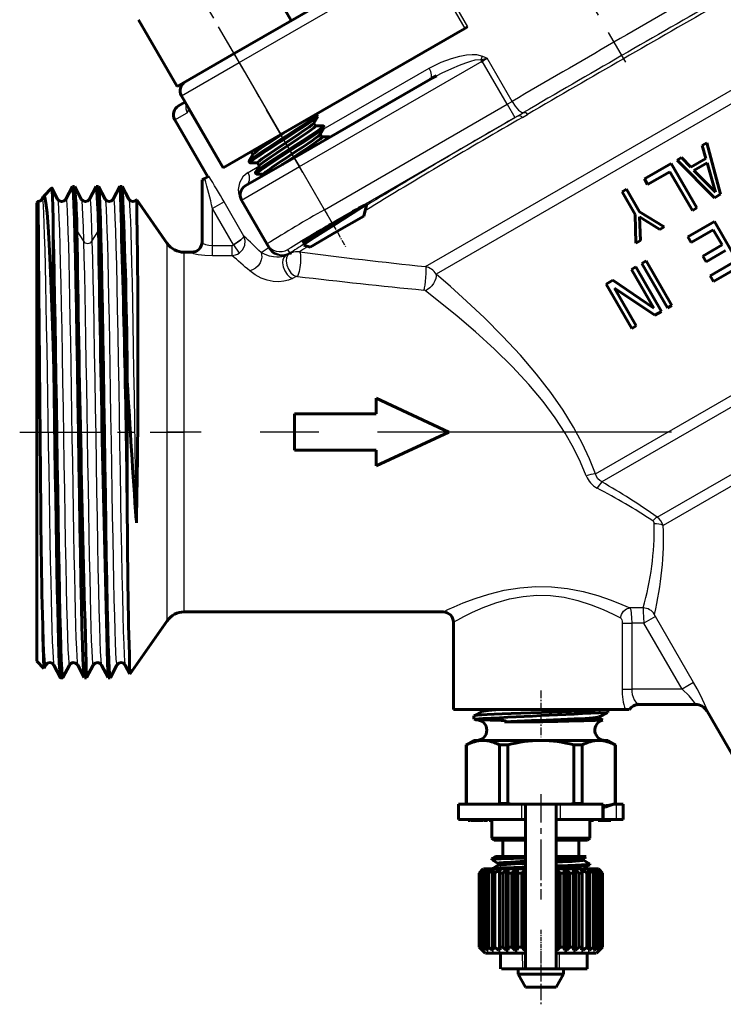
# Model space of a CAD drawing. Units: millimetres. Extents: x 771 to 2421, y -82 to 82.
# Drawn here: x 2277 to 2346, y -68 to 28 of the extents above; entities that cross this region are included whole.
import ezdxf

# ---------------------------------------------------------------- set-up
doc = ezdxf.new("R2010")
doc.units = ezdxf.units.MM
for name, pattern in [('CENTER_per1_scale0.011811', [0.6, 0.375, -0.075, 0.075, -0.075]), ('CENTER_per1_scale0.017174', [0.872457, 0.545286, -0.109057, 0.109057, -0.109057]), ('CENTER_per1_scale0.023720', [1.205, 0.753125, -0.150625, 0.150625, -0.150625]), ('CENTER_per1_scale0.035433', [1.8, 1.125, -0.225, 0.225, -0.225]), ('CENTER_per1_scale0.045615', [2.317236, 1.448273, -0.289655, 0.289655, -0.289655]), ('CENTER_per1_scale0.086614', [4.4, 2.75, -0.55, 0.55, -0.55]), ('CENTER_per1_scale0.147638', [7.5, 4.6875, -0.9375, 0.9375, -0.9375]), ('CENTER_per1_scale0.222441', [11.3, 7.0625, -1.4125, 1.4125, -1.4125]), ('CENTER_per1_scale0.249593', [12.679335, 7.924584, -1.584917, 1.584917, -1.584917]), ('CENTER_per1_scale0.307018', [15.596496, 9.74781, -1.949562, 1.949562, -1.949562]), ('CENTER_per1_scale0.900047', [45.722396, 28.576498, -5.7153, 5.7153, -5.7153])]:
    doc.linetypes.add(name, pattern=pattern)

# ---------------------------------------------------------------- blocks, each defined once
blk = doc.blocks.new('Проекция_6')
at = {"color": 7, "linetype": 'CENTER_per1_scale0.307018', "lineweight": 25}
blk.add_line((-22.247, 39.88), (-12.782, 23.486), dxfattribs=at)
at = {"color": 7, "linetype": 'Continuous', "lineweight": 60}
for p, q in [((-45.279, 27.513), (-49.029, 34.008)), ((-47.983, 25.951), (-33.847, 34.113)), ((-60.114, 27.608), (-56.364, 21.113)), ((-28.38, 26.761), (-28.134, 26.904)), ((-47.983, 25.951), (-50.822, 24.313)), ((-46.269, 16.433), (-28.38, 26.761)), ((-56.357, 21.117), (-50.822, 24.313)), ((-26.607, 23.628), (-26.803, 23.515)), ((-44.969, 14.182), (-31.725, 21.828)), ((-55.948, 20.198), (-51.898, 13.183)), ((-56.225, 19.23), (-55.598, 19.592)), ((-43.077, 17.537), (-42.695, 18.201)), ((-42.788, 18.363), (-42.926, 18.364)), ((-42.689, 18.226), (-42.764, 18.356)), ((-56.591, 17.864), (-53.391, 12.322)), ((-42.901, 17.273), (-43.065, 17.557)), ((-42.163, 17.281), (-42.906, 17.282)), ((-42.064, 17.143), (-42.139, 17.273)), ((-51.898, 13.183), (-46.269, 16.433)), ((-42.452, 16.454), (-42.07, 17.119)), ((-42.276, 16.191), (-42.44, 16.475)), ((-41.538, 16.198), (-42.281, 16.2)), ((-5.307, 15.372), (-4.874, 15.622)), ((-4.957, 14.1), (-5.307, 15.372)), ((-3.529, 10.625), (-4.874, 15.622)), ((-48.992, 14.504), (-49.374, 13.839)), ((-49.167, 14.767), (-49.004, 14.483)), ((-49.732, 11.432), (-44.969, 14.182)), ((-49.38, 13.815), (-49.305, 13.685)), ((-49.281, 13.678), (-48.537, 13.676)), ((-48.367, 13.422), (-48.749, 12.757)), ((-48.543, 13.685), (-48.379, 13.401)), ((-10.936, 12.122), (-8.338, 13.622)), ((-5.838, 9.292), (-8.338, 13.622)), ((-7.761, 13.955), (-7.328, 14.205)), ((-7.761, 13.955), (-4.106, 10.292)), ((-7.328, 14.205), (-6.401, 13.267)), ((-6.401, 13.267), (-4.957, 14.1)), ((-6.116, 12.94), (-4.817, 13.69)), ((-4.03, 10.827), (-4.817, 13.69)), ((-48.755, 12.732), (-48.68, 12.602)), ((-48.656, 12.595), (-47.912, 12.594)), ((-47.918, 12.602), (-47.864, 12.51)), ((-10.617, 11.569), (-8.452, 12.819)), ((-6.271, 9.042), (-8.452, 12.819)), ((-6.116, 12.94), (-4.03, 10.827)), ((-53.941, 12.019), (-53.941, 5.99)), ((-53.916, 12.019), (-53.68, 12.155)), ((-53.916, 12.019), (-53.916, 12.019)), ((-53.285, 12.383), (-53.68, 12.155)), ((-10.617, 11.569), (-10.936, 12.122)), ((-68.575, 11.216), (-69.337, 10.453)), ((-67.986, 10.155), (-68.538, 11.214)), ((-66.547, 11.378), (-67.185, 10.153)), ((-66.325, 11.39), (-66.535, 11.39)), ((-65.676, 10.153), (-66.314, 11.38)), ((-64.236, 11.38), (-64.874, 10.155)), ((-64.015, 11.39), (-64.225, 11.39)), ((-63.366, 10.154), (-64.004, 11.379)), ((-61.925, 11.38), (-62.564, 10.153)), ((-61.705, 11.39), (-61.915, 11.39)), ((-61.056, 10.155), (-61.695, 11.381)), ((-13.101, 10.872), (-12.668, 11.122)), ((-11.825, 8.661), (-13.101, 10.872)), ((-11.392, 8.911), (-12.668, 11.122)), ((-4.106, 10.292), (-3.529, 10.625)), ((-69.874, 9.916), (-70, 9.79)), ((-70, 9.79), (-70, -34.81)), ((-69.371, 10.391), (-69.494, 10.154)), ((-57.321, 5.843), (-60.293, 10.088)), ((-47.632, 5.794), (-50.098, 10.066)), ((-38.224, 8.492), (-37.904, 9.685)), ((-11.756, 5.875), (-11.825, 8.661)), ((-11.392, 8.911), (-9.014, 7.459)), ((-6.271, 9.042), (-5.838, 9.292)), ((-38.224, 8.492), (-40.822, 6.992)), ((-11.323, 6.125), (-11.395, 8.417)), ((-11.395, 8.417), (-9.447, 7.209)), ((-6.715, 6.477), (-4.117, 7.977)), ((-1.617, 3.646), (-4.117, 7.977)), ((-43.42, 5.492), (-40.822, 6.992)), ((-9.447, 7.209), (-9.014, 7.459)), ((-6.395, 5.924), (-4.23, 7.174)), ((-3.379, 5.7), (-4.23, 7.174)), ((-68.4, -4.082), (-68.4, 6.672)), ((-53.941, 5.99), (-53.937, 5.982)), ((-47.453, 5.484), (-47.632, 5.794)), ((-44.167, 6.107), (-44.003, 5.824)), ((-43.994, 5.84), (-44.065, 5.716)), ((-11.756, 5.875), (-11.323, 6.125)), ((-6.395, 5.924), (-6.715, 6.477)), ((-54.941, 4.99), (-55.682, 4.99)), ((-54.941, 4.99), (-54.937, 4.982)), ((-47.46, 5.478), (-47.453, 5.484)), ((-47.295, 5.26), (-47.453, 5.482)), ((-44.05, 5.661), (-43.42, 5.492)), ((-5.256, 4.616), (-3.379, 5.7)), ((-4.937, 4.064), (-3.06, 5.147)), ((-11.189, 3.893), (-10.756, 4.143)), ((-8.689, -0.437), (-11.189, 3.893)), ((-8.256, -0.187), (-10.756, 4.143)), ((-4.937, 4.064), (-5.256, 4.616)), ((-4.534, 2.699), (-2.369, 3.949)), ((-12.199, 3.31), (-11.766, 3.56)), ((-10.019, -0.467), (-12.199, 3.31)), ((-9.266, -0.77), (-11.766, 3.56)), ((-4.215, 2.146), (-1.617, 3.646)), ((-14.653, 1.893), (-14.004, 2.268)), ((-14.004, 2.268), (-10.019, -0.467)), ((-4.215, 2.146), (-4.534, 2.699)), ((-12.153, -2.437), (-14.653, 1.893)), ((-11.72, -2.187), (-13.848, 1.498)), ((-13.848, 1.498), (-9.916, -1.145)), ((-9.916, -1.145), (-9.266, -0.77)), ((-8.689, -0.437), (-8.256, -0.187)), ((-12.153, -2.437), (-11.72, -2.187)), ((-61.205, -7.52), (-61.205, -20.949)), ((-37, -9.218), (-29.941, -12.51)), ((-37, -9.218), (-37, -10.745)), ((-44.941, -10.745), (-37, -10.745)), ((-44.941, -10.745), (-44.941, -14.275)), ((-29.941, -12.51), (-37, -15.801)), ((-44.941, -14.275), (-37, -14.275)), ((-37, -14.275), (-37, -15.801)), ((-55.682, -30.01), (-30.5, -30.01)), ((-60.95, -36.045), (-57.321, -30.863)), ((-29.5, -31.01), (-29.5, -39.51)), ((-70, -34.81), (-69.314, -35.496)), ((-69.295, -35.469), (-69.141, -35.175)), ((-68.338, -35.175), (-67.7, -36.401)), ((-67.469, -36.399), (-66.831, -35.173)), ((-66.029, -35.174), (-65.391, -36.4)), ((-65.159, -36.4), (-64.521, -35.175)), ((-63.719, -35.173), (-63.081, -36.399)), ((-62.848, -36.398), (-62.21, -35.172)), ((-61.409, -35.174), (-60.966, -36.025)), ((-67.69, -36.41), (-67.48, -36.41)), ((-65.38, -36.41), (-65.17, -36.41)), ((-63.07, -36.41), (-62.86, -36.41)), ((-11.718, -39.024), (-11.619, -38.979)), ((-11.553, -39.01), (-11.553, -39.01)), ((-5.95, -39.01), (-11.553, -39.01)), ((-5.95, -39.01), (-5.95, -39.01)), ((-5.95, -39.01), (-5.948, -39.01)), ((-29.5, -39.51), (-12.8, -39.51)), ((-27.5, -40.114), (-27.5, -40.452)), ((-26.671, -39.675), (-27.49, -40.102)), ((-26.756, -39.51), (-26.684, -39.547)), ((-26.684, -39.539), (-26.684, -39.681)), ((-15.329, -40.223), (-14.512, -39.796)), ((-15.316, -40.358), (-15.316, -40.216)), ((-14.5, -39.783), (-14.5, -39.51)), ((-12.8, -39.51), (-12.414, -39.51)), ((-12.414, -39.51), (-12.414, -39.51)), ((-4.84, -39.669), (-0.598, -47.018)), ((-27.474, -40.433), (-27.314, -40.517)), ((-27.311, -40.51), (-26.895, -40.51)), ((-24.54, -40.685), (-21, -40.685)), ((-21, -40.685), (-20.815, -40.685)), ((-14.979, -40.526), (-15.316, -40.35)), ((-27.5, -42.51), (-28.25, -42.943)), ((-28.25, -42.943), (-28.25, -48.646)), ((-28.235, -42.943), (-28.235, -42.943)), ((-28.235, -48.646), (-28.235, -42.943)), ((-27.5, -42.51), (-26.629, -42.51)), ((-26.629, -42.51), (-21, -42.51)), ((-25.024, -48.646), (-25.024, -42.943)), ((-25.024, -42.943), (-24.211, -42.943)), ((-24.211, -48.646), (-24.211, -42.943)), ((-21, -42.51), (-15.371, -42.51)), ((-17.789, -42.943), (-16.976, -42.943)), ((-17.789, -48.646), (-17.789, -42.943)), ((-16.976, -48.646), (-16.976, -42.943)), ((-15.371, -42.51), (-14.5, -42.51)), ((-13.75, -42.943), (-14.5, -42.51)), ((-13.765, -42.943), (-13.765, -42.943)), ((-13.765, -48.646), (-13.765, -42.943)), ((-13.75, -48.646), (-13.75, -42.943)), ((-29, -50.21), (-29, -48.71)), ((-29, -48.71), (-22.882, -48.71)), ((-28.25, -48.646), (-28.074, -48.71)), ((-28.235, -48.646), (-28.235, -48.646)), ((-25.024, -48.646), (-24.211, -48.646)), ((-24.211, -48.646), (-23.792, -48.71)), ((-22.882, -48.71), (-22.5, -48.71)), ((-22.5, -48.71), (-19.5, -48.71)), ((-22.5, -48.71), (-22.5, -64.71)), ((-19.5, -48.71), (-19.118, -48.71)), ((-19.5, -64.71), (-19.5, -48.71)), ((-19.118, -48.71), (-15.07, -48.71)), ((-18.208, -48.71), (-17.789, -48.646)), ((-17.789, -48.646), (-16.976, -48.646)), ((-15.07, -48.71), (-14.94, -48.71)), ((-14.94, -50.21), (-14.94, -48.71)), ((-14.75, -49.01), (-13.75, -48.646)), ((-13.926, -48.71), (-13.658, -48.71)), ((-13.765, -48.646), (-13.765, -48.646)), ((-13.658, -48.71), (-13, -48.71)), ((-13, -50.21), (-13, -48.71)), ((-14.767, -49.01), (-14.94, -49.01)), ((-29, -50.21), (-22.882, -50.21)), ((-27.863, -50.31), (-28.08, -50.31)), ((-27.598, -50.31), (-27.801, -50.31)), ((-27.226, -50.31), (-27.598, -50.31)), ((-27.067, -50.31), (-27.465, -50.31)), ((-26.854, -50.31), (-27.226, -50.31)), ((-26.651, -50.31), (-26.854, -50.31)), ((-26.38, -50.31), (-26.561, -50.31)), ((-26.211, -50.31), (-26.38, -50.31)), ((-26.177, -50.31), (-26.211, -50.31)), ((-25.839, -50.31), (-26.008, -50.31)), ((-25.75, -50.31), (-25.839, -50.31)), ((-25.75, -50.21), (-25.75, -52.01)), ((-22.5, -50.21), (-22.882, -50.21)), ((-19.118, -50.21), (-19.5, -50.21)), ((-19.118, -50.21), (-15.07, -50.21)), ((-16.25, -52.01), (-16.25, -50.21)), ((-16.061, -50.31), (-16.23, -50.31)), ((-15.892, -50.31), (-16.061, -50.31)), ((-14.2, -50.31), (-15.418, -50.31)), ((-14.94, -50.21), (-15.07, -50.21)), ((-14.828, -50.21), (-13.658, -50.21)), ((-13, -50.21), (-13.658, -50.21)), ((-25.75, -52.01), (-25.55, -52.21)), ((-25.75, -52.01), (-22.5, -52.01)), ((-25.55, -52.21), (-22.5, -52.21)), ((-24.7, -52.21), (-24.7, -53.81)), ((-19.5, -52.01), (-16.25, -52.01)), ((-19.5, -52.21), (-16.45, -52.21)), ((-17.3, -53.81), (-17.3, -52.21)), ((-16.45, -52.21), (-16.25, -52.01)), ((-25.399, -53.807), (-25.75, -54.01)), ((-24.843, -54.01), (-25.75, -54.01)), ((-25.75, -54.01), (-25.75, -54.11)), ((-25.743, -54.118), (-25.143, -54.465)), ((-25.397, -53.81), (-24.923, -53.81)), ((-25.143, -54.46), (-25.143, -54.654)), ((-22.5, -53.81), (-24.923, -53.81)), ((-17.077, -53.81), (-19.5, -53.81)), ((-17.077, -53.81), (-16.606, -53.81)), ((-16.864, -53.97), (-16.601, -53.818)), ((-16.856, -54.16), (-16.856, -53.965)), ((-16.26, -54.5), (-16.856, -54.155)), ((-16.25, -54.61), (-16.25, -54.51)), ((-26.6, -55.01), (-27, -55.41)), ((-27, -55.41), (-27, -62.61)), ((-26.687, -55.11), (-26.997, -55.41)), ((-26.997, -55.41), (-26.997, -55.41)), ((-26.94, -55.41), (-26.667, -55.11)), ((-26.94, -55.41), (-26.94, -62.61)), ((-26.94, -55.41), (-26.871, -55.41)), ((-26.535, -55.11), (-26.871, -55.41)), ((-26.871, -55.41), (-26.871, -62.61)), ((-26.703, -55.41), (-26.474, -55.11)), ((-26.703, -55.41), (-26.703, -62.61)), ((-26.703, -55.41), (-26.567, -55.41)), ((-26.687, -55.11), (-26.667, -55.11)), ((-22.5, -55.01), (-26.589, -55.01)), ((-26.215, -55.11), (-26.567, -55.41)), ((-26.567, -55.41), (-26.567, -62.61)), ((-26.535, -55.11), (-26.474, -55.11)), ((-26.293, -55.41), (-26.115, -55.11)), ((-26.293, -55.41), (-26.293, -62.61)), ((-26.293, -55.41), (-26.093, -55.41)), ((-26.215, -55.329), (-26.215, -55.11)), ((-26.215, -55.11), (-26.115, -55.11)), ((-25.736, -55.11), (-26.093, -55.41)), ((-26.093, -55.41), (-26.093, -62.61)), ((-25.133, -54.648), (-25.74, -55)), ((-25.736, -55.298), (-25.736, -55.11)), ((-25.736, -55.11), (-25.6, -55.11)), ((-25.722, -55.41), (-25.6, -55.11)), ((-25.722, -55.41), (-25.722, -62.61)), ((-25.722, -55.41), (-25.465, -55.41)), ((-25.113, -55.11), (-25.465, -55.41)), ((-25.465, -55.41), (-25.465, -62.61)), ((-25.113, -55.371), (-25.113, -55.11)), ((-25.113, -55.11), (-24.946, -55.11)), ((-25.008, -55.41), (-24.946, -55.11)), ((-25.008, -55.41), (-25.008, -62.61)), ((-25.008, -55.41), (-24.701, -55.41)), ((-24.366, -55.11), (-24.701, -55.41)), ((-24.701, -55.41), (-24.701, -62.61)), ((-24.366, -62.91), (-24.366, -55.11)), ((-24.366, -55.11), (-24.172, -55.11)), ((-24.172, -55.41), (-24.172, -55.11)), ((-24.172, -55.41), (-24.172, -62.61)), ((-24.172, -55.41), (-23.825, -55.41)), ((-23.516, -55.11), (-23.825, -55.41)), ((-23.825, -55.41), (-23.825, -62.61)), ((-23.516, -62.91), (-23.516, -55.11)), ((-23.516, -55.11), (-23.301, -55.11)), ((-23.301, -62.91), (-23.301, -55.11)), ((-23.239, -55.41), (-23.301, -55.11)), ((-23.239, -55.41), (-23.239, -62.61)), ((-23.239, -55.41), (-22.863, -55.41)), ((-22.589, -55.11), (-22.863, -55.41)), ((-22.863, -55.41), (-22.863, -62.61)), ((-22.589, -62.91), (-22.589, -55.11)), ((-15.401, -55.01), (-19.5, -55.01)), ((-19.411, -62.91), (-19.411, -55.11)), ((-19.137, -55.41), (-19.411, -55.11)), ((-19.137, -55.41), (-19.137, -62.61)), ((-19.137, -55.41), (-18.761, -55.41)), ((-18.699, -55.11), (-18.761, -55.41)), ((-18.761, -55.41), (-18.761, -62.61)), ((-18.699, -62.91), (-18.699, -55.11)), ((-18.699, -55.11), (-18.484, -55.11)), ((-18.484, -62.91), (-18.484, -55.11)), ((-18.175, -55.41), (-18.484, -55.11)), ((-18.175, -55.41), (-18.175, -62.61)), ((-18.175, -55.41), (-17.828, -55.41)), ((-17.828, -55.11), (-17.828, -55.41)), ((-17.828, -55.11), (-17.634, -55.11)), ((-17.828, -55.41), (-17.828, -62.61)), ((-17.634, -62.91), (-17.634, -55.11)), ((-17.299, -55.41), (-17.634, -55.11)), ((-17.299, -55.41), (-17.299, -62.61)), ((-17.299, -55.41), (-16.992, -55.41)), ((-17.054, -55.11), (-16.992, -55.41)), ((-17.054, -55.11), (-16.887, -55.11)), ((-16.992, -55.41), (-16.992, -62.61)), ((-16.887, -55.371), (-16.887, -55.11)), ((-16.535, -55.41), (-16.887, -55.11)), ((-16.867, -54.971), (-16.259, -54.619)), ((-16.535, -55.41), (-16.535, -62.61)), ((-16.535, -55.41), (-16.278, -55.41)), ((-16.4, -55.11), (-16.278, -55.41)), ((-16.4, -55.11), (-16.264, -55.11)), ((-16.278, -55.41), (-16.278, -62.61)), ((-16.264, -55.298), (-16.264, -55.11)), ((-15.907, -55.41), (-16.264, -55.11)), ((-15.907, -55.41), (-15.907, -62.61)), ((-15.907, -55.41), (-15.707, -55.41)), ((-15.885, -55.11), (-15.707, -55.41)), ((-15.885, -55.11), (-15.785, -55.11)), ((-15.785, -55.278), (-15.785, -55.11)), ((-15.433, -55.41), (-15.785, -55.11)), ((-15.707, -55.41), (-15.707, -62.61)), ((-15.526, -55.11), (-15.297, -55.41)), ((-15.526, -55.11), (-15.465, -55.11)), ((-15.129, -55.41), (-15.465, -55.11)), ((-15.433, -55.41), (-15.433, -62.61)), ((-15.433, -55.41), (-15.297, -55.41)), ((-15, -55.41), (-15.4, -55.01)), ((-15.333, -55.11), (-15.06, -55.41)), ((-15.333, -55.11), (-15.313, -55.11)), ((-15.003, -55.41), (-15.313, -55.11)), ((-15.297, -55.41), (-15.297, -62.61)), ((-15.129, -55.41), (-15.129, -62.61)), ((-15.129, -55.41), (-15.06, -55.41)), ((-15.06, -55.41), (-15.06, -62.61)), ((-15.003, -55.41), (-15.003, -55.41)), ((-15, -62.61), (-15, -55.41)), ((-27, -62.61), (-26.4, -63.21)), ((-26.687, -62.91), (-26.997, -62.61)), ((-26.997, -62.61), (-26.997, -62.61)), ((-26.94, -62.61), (-26.871, -62.61)), ((-26.94, -62.61), (-26.667, -62.91)), ((-26.535, -62.91), (-26.871, -62.61)), ((-26.703, -62.61), (-26.567, -62.61)), ((-26.703, -62.61), (-26.474, -62.91)), ((-26.687, -62.91), (-26.667, -62.91)), ((-26.215, -62.91), (-26.567, -62.61)), ((-26.535, -62.91), (-26.474, -62.91)), ((-22.5, -63.21), (-26.384, -63.21)), ((-26.293, -62.61), (-26.093, -62.61)), ((-26.293, -62.61), (-26.115, -62.91)), ((-26.215, -62.91), (-26.215, -62.741)), ((-26.215, -62.91), (-26.115, -62.91)), ((-25.736, -62.91), (-26.093, -62.61)), ((-25.736, -62.91), (-25.736, -62.687)), ((-25.736, -62.91), (-25.6, -62.91)), ((-25.722, -62.61), (-25.465, -62.61)), ((-25.722, -62.61), (-25.6, -62.91)), ((-25.113, -62.91), (-25.465, -62.61)), ((-25.113, -62.91), (-25.113, -62.649)), ((-25.113, -62.91), (-24.946, -62.91)), ((-25.008, -62.61), (-24.701, -62.61)), ((-25.008, -62.61), (-24.946, -62.91)), ((-24.912, -63.21), (-24.912, -64.71)), ((-24.366, -62.91), (-24.701, -62.61)), ((-24.366, -62.91), (-24.172, -62.91)), ((-24.172, -62.61), (-23.825, -62.61)), ((-24.172, -62.61), (-24.172, -62.91)), ((-23.516, -62.91), (-23.825, -62.61)), ((-23.516, -62.91), (-23.301, -62.91)), ((-23.239, -62.61), (-23.301, -62.91)), ((-23.239, -62.61), (-22.863, -62.61)), ((-22.589, -62.91), (-22.863, -62.61)), ((-15.616, -63.21), (-19.5, -63.21)), ((-19.137, -62.61), (-19.411, -62.91)), ((-19.137, -62.61), (-18.761, -62.61)), ((-18.699, -62.91), (-18.761, -62.61)), ((-18.699, -62.91), (-18.484, -62.91)), ((-18.175, -62.61), (-18.484, -62.91)), ((-18.175, -62.61), (-17.828, -62.61)), ((-17.828, -62.91), (-17.828, -62.61)), ((-17.828, -62.91), (-17.634, -62.91)), ((-17.299, -62.61), (-17.634, -62.91)), ((-17.299, -62.61), (-16.992, -62.61)), ((-17.054, -62.91), (-16.992, -62.61)), ((-17.054, -62.91), (-16.887, -62.91)), ((-16.535, -62.61), (-16.887, -62.91)), ((-16.887, -62.91), (-16.887, -62.649)), ((-16.535, -62.61), (-16.278, -62.61)), ((-16.5, -64.71), (-16.5, -63.21)), ((-16.4, -62.91), (-16.278, -62.61)), ((-16.4, -62.91), (-16.264, -62.91)), ((-15.907, -62.61), (-16.264, -62.91)), ((-16.264, -62.91), (-16.264, -62.687)), ((-15.907, -62.61), (-15.707, -62.61)), ((-15.885, -62.91), (-15.707, -62.61)), ((-15.885, -62.91), (-15.785, -62.91)), ((-15.433, -62.61), (-15.785, -62.91)), ((-15.785, -62.91), (-15.785, -62.741)), ((-15.6, -63.21), (-15, -62.61)), ((-15.526, -62.91), (-15.297, -62.61)), ((-15.526, -62.91), (-15.465, -62.91)), ((-15.129, -62.61), (-15.465, -62.91)), ((-15.433, -62.61), (-15.297, -62.61)), ((-15.333, -62.91), (-15.06, -62.61)), ((-15.333, -62.91), (-15.313, -62.91)), ((-15.003, -62.61), (-15.313, -62.91)), ((-15.129, -62.61), (-15.06, -62.61)), ((-15.003, -62.61), (-15.003, -62.61)), ((-22.799, -64.71), (-24.839, -64.71)), ((-23.2, -64.71), (-23.2, -65.26)), ((-22.5, -64.71), (-22.799, -64.71)), ((-22.5, -64.71), (-19.5, -64.71)), ((-22.323, -64.71), (-22.387, -64.71)), ((-19.201, -64.71), (-19.5, -64.71)), ((-16.5, -64.71), (-19.201, -64.71)), ((-18.8, -65.26), (-18.8, -64.71)), ((-21, -65.26), (-23.2, -65.26)), ((-23.2, -65.26), (-21, -65.26)), ((-23.2, -65.26), (-22.478, -66.51)), ((-18.8, -65.26), (-21, -65.26)), ((-21, -65.26), (-18.8, -65.26)), ((-19.522, -66.51), (-18.8, -65.26)), ((-21, -66.51), (-22.478, -66.51)), ((-19.522, -66.51), (-21, -66.51))]:
    blk.add_line(p, q, dxfattribs=at)
at = {"color": 7, "linetype": 'Continuous', "lineweight": 25}
for p, q in [((-50.319, 23.448), (-33.347, 33.247)), ((-31.86, 32.789), (-28.38, 26.761)), ((-31.448, 32.644), (-28.134, 26.904)), ((-32.221, 3.586), (15.862, 31.346)), ((15.974, 30.084), (-31.176, 2.862)), ((-50.819, 24.314), (-50.319, 23.448)), ((-26.662, 24.073), (-26.218, 23.853)), ((-55.948, 20.198), (-50.319, 23.448)), ((-50.319, 23.448), (-46.269, 16.433)), ((-44.469, 13.316), (-26.705, 23.572)), ((-26.808, 23.75), (-26.218, 23.853)), ((-26.808, 23.75), (-26.705, 23.572)), ((-26.705, 23.572), (-26.218, 23.853)), ((-24.283, 19.376), (-26.705, 23.572)), ((-23.797, 19.659), (-26.218, 23.853)), ((-42.163, 16.956), (-31.868, 22.9)), ((-42.047, 9.12), (-24.283, 19.376)), ((-24.283, 19.376), (-23.797, 19.659)), ((-24.283, 19.376), (-23.533, 18.077)), ((-56.591, 17.864), (-55.39, 18.557)), ((-51.934, 13.163), (-55.248, 18.903)), ((-23.533, 18.077), (-23.217, 18.26)), ((-23.217, 18.26), (-22.691, 18.567)), ((-22.794, 18.099), (-22.29, 18.395)), ((-41.297, 7.821), (-23.533, 18.077)), ((-45.181, 14.543), (-45.372, 14.873)), ((-45.012, 14.25), (-45.181, 14.543)), ((-44.969, 14.182), (-44.469, 13.316)), ((-50.098, 10.066), (-44.469, 13.316)), ((-49.443, 12.753), (-48.407, 13.351)), ((-42.047, 9.12), (-44.469, 13.316)), ((-53.916, 5.924), (-53.916, 12.019)), ((-53.285, 12.383), (-53.285, 12.383)), ((-51.795, 9.891), (-52.916, 9.244)), ((-49.865, 6.549), (-51.795, 9.891)), ((-50.183, 10.255), (-50.304, 10.423)), ((-50.168, 10.025), (-50.304, 10.423)), ((-50.168, 10.025), (-50.183, 10.255)), ((-52.916, 5.656), (-52.916, 9.244)), ((-50.873, 5.706), (-52.916, 9.244)), ((-42.047, 9.12), (-41.297, 7.821)), ((-15.688, -16.561), (28.138, 8.742)), ((28.427, 7.754), (-15.07, -17.359)), ((-66.1, 7.052), (-65.463, 6.05)), ((-64.638, 6.05), (-64, 7.052)), ((-57.321, -30.863), (-57.321, 5.843)), ((-53.937, 5.982), (-53.916, 5.924)), ((-55.682, -30.01), (-55.682, 4.99)), ((-54.937, 4.982), (-54.915, 4.927)), ((-52.916, 5.656), (-51.039, 5.656)), ((-52.916, 4.674), (-52.916, 5.656)), ((-51.039, 5.656), (-51.039, 4.674)), ((-50.873, 5.706), (-50.337, 4.906)), ((-48.204, 4.966), (-47.514, 5.429)), ((-47.514, 5.429), (-47.46, 5.478)), ((-45.447, 4.858), (-45.81, 4.656)), ((-45.81, 4.656), (-45.518, 4.85)), ((-45.404, 4.935), (-45.583, 5.245)), ((-45.518, 4.85), (-45.404, 4.935)), ((-52.916, 4.674), (-51.039, 4.674)), ((-44.797, 2.61), (-45.16, 2.421)), ((-9.69, -20.781), (24.545, -1.015)), ((24.858, -1.989), (-9.091, -21.59)), ((-11.061, -29.618), (-12.335, -29.618)), ((-9.862, -30.441), (-10.976, -31.084)), ((-6.152, -36.867), (-9.862, -30.441)), ((-13.098, -31.084), (-12.168, -31.084)), ((-13.098, -31.084), (-13.098, -37.51)), ((-12.168, -31.084), (-12.168, -37.51)), ((-10.976, -31.084), (-12.168, -31.084)), ((-7.266, -37.51), (-10.976, -31.084)), ((-6.152, -36.867), (-7.266, -37.51)), ((-13.098, -37.51), (-12.168, -37.51)), ((-7.266, -37.51), (-12.168, -37.51)), ((-4.825, -39.66), (-4.825, -39.66)), ((-22.882, -48.71), (-22.882, -50.21)), ((-19.118, -48.71), (-19.118, -50.21)), ((-15.07, -48.71), (-15.07, -50.21)), ((-13.658, -50.21), (-13.658, -48.71)), ((-24.839, -64.71), (-24.839, -63.21)), ((-22.8, -63.21), (-22.799, -64.71)), ((-19.201, -64.71), (-19.2, -63.21))]:
    blk.add_line(p, q, dxfattribs=at)
at = {"color": 7, "linetype": 'CENTER_per1_scale0.147638', "lineweight": 25}
blk.add_line((-49.988, 22.869), (-55.405, 32.251), dxfattribs=at)
at = {"color": 7, "linetype": 'CENTER_per1_scale0.222441', "lineweight": 25}
blk.add_line((-44.138, 12.737), (-51.455, 25.41), dxfattribs=at)
at = {"color": 7, "linetype": 'CENTER_per1_scale0.017174', "lineweight": 25}
blk.add_line((-42.091, 9.191), (-39.988, 5.549), dxfattribs=at)
at = {"color": 7, "linetype": 'CENTER_per1_scale0.249593', "lineweight": 25}
blk.add_line((-71.667, -12.51), (-55.654, -12.51), dxfattribs=at)
at = {"color": 7, "linetype": 'CENTER_per1_scale0.900047', "lineweight": 25}
blk.add_line((-8.293, -12.51), (-57.349, -12.51), dxfattribs=at)
at = {"color": 7, "linetype": 'CENTER_per1_scale0.023720', "lineweight": 25}
blk.add_line((-21, -37.638), (-21, -42.176), dxfattribs=at)
at = {"color": 7, "linetype": 'CENTER_per1_scale0.086614', "lineweight": 25}
blk.add_line((-21, -47.743), (-21, -55.476), dxfattribs=at)
at = {"color": 7, "linetype": 'CENTER_per1_scale0.045615', "lineweight": 25}
blk.add_line((-21, -52.343), (-21, -57.994), dxfattribs=at)
at = {"color": 7, "linetype": 'CENTER_per1_scale0.011811', "lineweight": 25}
blk.add_line((-21, -60.943), (-21, -64.876), dxfattribs=at)
at = {"color": 7, "linetype": 'CENTER_per1_scale0.035433', "lineweight": 25}
blk.add_line((-21, -63.043), (-21, -68.176), dxfattribs=at)
at = {"color": 7, "lineweight": 25, "flags": 128}
for points in [[(-31.868, 22.9), (-30.693, 23.48), (-29.698, 23.842), (-28.885, 24.06), (-28.221, 24.179), (-27.683, 24.226), (-27.252, 24.216), (-26.662, 24.073)], [(-31.139, 22.143), (-30.589, 22.438), (-29.668, 22.873), (-28.917, 23.19), (-28.304, 23.42), (-27.803, 23.581), (-27.396, 23.687), (-26.808, 23.75)], [(-31.626, 21.973), (-31.619, 22.228), (-31.704, 22.553), (-31.868, 22.9)], [(-55.727, 21.437), (-55.724, 21.443), (-55.582, 21.564)], [(-55.471, 19.371), (-55.499, 19.311), (-55.518, 18.925), (-55.39, 18.557)], [(-23.797, 19.659), (-23.5, 19.207), (-23.171, 18.82), (-22.882, 18.597), (-22.691, 18.567)], [(-49.732, 11.432), (-49.468, 11.672), (-49.321, 12.007), (-49.312, 12.387), (-49.443, 12.753)], [(-69.494, 10.125), (-69.469, 10.15), (-69.43, 9.933), (-69.391, 9.465), (-69.352, 8.75), (-69.313, 7.797), (-69.274, 6.616), (-69.235, 5.22), (-69.196, 3.626), (-69.157, 1.85), (-69.118, -0.087), (-69.079, -2.163), (-69.04, -4.356), (-69.001, -6.64), (-68.962, -8.989), (-68.923, -11.379), (-68.884, -13.78), (-68.845, -16.168), (-68.806, -18.515), (-68.768, -20.794), (-68.729, -22.98), (-68.69, -25.049), (-68.651, -26.977), (-68.612, -28.743), (-68.573, -30.327), (-68.534, -31.71), (-68.495, -32.879), (-68.456, -33.818), (-68.417, -34.519), (-68.378, -34.973), (-68.339, -35.174), (-68.338, -35.173)], [(-67.986, 10.129), (-67.977, 10.131), (-67.934, 9.826), (-67.89, 9.212), (-67.847, 8.295), (-67.804, 7.09), (-67.76, 5.612), (-67.717, 3.882), (-67.674, 1.925), (-67.63, -0.233), (-67.587, -2.561), (-67.544, -5.027), (-67.5, -7.598), (-67.457, -10.237), (-67.414, -12.907), (-67.37, -15.572), (-67.327, -18.194), (-67.283, -20.737), (-67.24, -23.166), (-67.197, -25.447), (-67.153, -27.548), (-67.11, -29.44), (-67.067, -31.098), (-67.023, -32.496), (-66.98, -33.618), (-66.937, -34.446), (-66.893, -34.969), (-66.85, -35.18), (-66.832, -35.137)], [(-67.184, 10.127), (-67.17, 10.165), (-67.131, 10.022), (-67.092, 9.626), (-67.053, 8.981), (-67.014, 8.096), (-66.975, 6.979), (-66.936, 5.644), (-66.897, 4.104), (-66.858, 2.379), (-66.819, 0.486), (-66.78, -1.552), (-66.741, -3.714), (-66.703, -5.974), (-66.664, -8.307), (-66.625, -10.688), (-66.586, -13.089), (-66.547, -15.483), (-66.508, -17.844), (-66.469, -20.146), (-66.43, -22.361), (-66.391, -24.466), (-66.352, -26.437), (-66.313, -28.252), (-66.274, -29.89), (-66.235, -31.333), (-66.196, -32.565), (-66.157, -33.572), (-66.118, -34.342), (-66.079, -34.868), (-66.04, -35.142), (-66.029, -35.148)], [(-65.676, 10.142), (-65.636, 9.943), (-65.593, 9.414), (-65.549, 8.58), (-65.506, 7.454), (-65.462, 6.05)], [(-64.874, 10.147), (-64.871, 10.159), (-64.832, 10.089), (-64.793, 9.766), (-64.754, 9.192), (-64.715, 8.375), (-64.676, 7.324), (-64.638, 6.05)], [(-63.366, 10.121), (-63.344, 10.074), (-63.305, 9.72), (-63.265, 9.104), (-63.225, 8.233), (-63.185, 7.117), (-63.145, 5.769), (-63.105, 4.205), (-63.065, 2.444), (-63.025, 0.507), (-62.985, -1.584), (-62.945, -3.804), (-62.905, -6.127), (-62.865, -8.525), (-62.825, -10.97), (-62.785, -13.433), (-62.745, -15.886), (-62.705, -18.298), (-62.665, -20.643), (-62.625, -22.891), (-62.585, -25.017), (-62.545, -26.995), (-62.505, -28.802), (-62.465, -30.417), (-62.425, -31.82), (-62.385, -32.995), (-62.345, -33.929), (-62.305, -34.61), (-62.266, -35.03), (-62.226, -35.184), (-62.212, -35.145)], [(-62.564, 10.114), (-62.537, 10.145), (-62.492, 9.863), (-62.448, 9.25), (-62.403, 8.316), (-62.358, 7.074), (-62.314, 5.544), (-62.269, 3.747), (-62.224, 1.711), (-62.18, -0.536), (-62.135, -2.959), (-62.09, -5.524), (-62.045, -8.191), (-62.001, -10.922), (-61.956, -13.677), (-61.911, -16.414), (-61.867, -19.094), (-61.822, -21.676), (-61.777, -24.123), (-61.733, -26.399), (-61.688, -28.47), (-61.643, -30.305), (-61.599, -31.878), (-61.554, -33.165), (-61.509, -34.147), (-61.464, -34.81), (-61.42, -35.143), (-61.409, -35.143)], [(-61.057, 10.13), (-61.027, 10.026), (-60.987, 9.62), (-60.947, 8.953), (-60.907, 8.033), (-60.867, 6.871), (-60.827, 5.479), (-60.787, 3.876), (-60.747, 2.078), (-60.707, 0.109), (-60.667, -2.009), (-60.627, -4.251), (-60.587, -6.591), (-60.547, -9.001), (-60.507, -11.452), (-60.467, -13.915), (-60.427, -16.362), (-60.387, -18.763), (-60.347, -21.091)], [(-65.462, 6.05), (-65.389, 5.966), (-65.291, 5.9), (-65.175, 5.859), (-65.05, 5.845), (-64.925, 5.859), (-64.809, 5.9), (-64.711, 5.966), (-64.638, 6.05)], [(-65.462, 6.05), (-65.423, 4.527), (-65.383, 2.803), (-65.343, 0.899), (-65.303, -1.164), (-65.263, -3.361), (-65.223, -5.666), (-65.183, -8.051), (-65.143, -10.489), (-65.103, -12.951), (-65.063, -15.408), (-65.023, -17.831), (-64.983, -20.191), (-64.943, -22.46), (-64.903, -24.612), (-64.863, -26.62), (-64.823, -28.463), (-64.783, -30.117), (-64.743, -31.563), (-64.703, -32.784), (-64.663, -33.766), (-64.623, -34.497), (-64.583, -34.969), (-64.543, -35.175), (-64.521, -35.142)], [(-64.638, 6.05), (-64.593, 4.333), (-64.548, 2.368), (-64.503, 0.183), (-64.459, -2.189), (-64.414, -4.713), (-64.369, -7.352), (-64.325, -10.068), (-64.28, -12.82), (-64.235, -15.567), (-64.191, -18.269), (-64.146, -20.886), (-64.101, -23.379), (-64.057, -25.712), (-64.012, -27.85), (-63.967, -29.761), (-63.922, -31.419), (-63.878, -32.797), (-63.833, -33.875), (-63.788, -34.638), (-63.744, -35.075), (-63.719, -35.132)], [(-53.916, 5.924), (-53.828, 5.844), (-53.602, 5.753), (-53.279, 5.682), (-52.916, 5.656)], [(-50.873, 5.706), (-50.481, 5.959), (-50.154, 6.205), (-49.938, 6.412), (-49.865, 6.549)], [(-49.865, 6.549), (-49.938, 6.412), (-50.154, 6.205), (-50.481, 5.959), (-50.873, 5.706)], [(-50.337, 4.906), (-50.006, 5.225), (-49.791, 5.652), (-49.741, 6.115), (-49.865, 6.549)], [(-54.915, 4.927), (-54.754, 4.856), (-54.326, 4.771), (-53.68, 4.701), (-52.916, 4.674)], [(-48.204, 4.966), (-48.146, 4.764), (-48.131, 4.518), (-48.176, 4.239), (-48.295, 3.944), (-48.487, 3.663), (-48.739, 3.427), (-49.022, 3.258), (-49.308, 3.164)], [(-45.81, 4.656), (-45.994, 4.577), (-46.192, 4.527), (-46.413, 4.498), (-46.68, 4.494), (-47.007, 4.526), (-47.387, 4.609), (-47.796, 4.754), (-48.204, 4.966)], [(-47.514, 5.429), (-47.15, 5.004), (-46.9, 4.839), (-46.619, 4.725), (-46.322, 4.671), (-46.03, 4.679), (-45.518, 4.85)], [(-45.447, 4.858), (-45.605, 4.715), (-45.722, 4.475), (-45.762, 4.137), (-45.697, 3.736), (-45.53, 3.335), (-45.295, 2.996), (-45.038, 2.754), (-44.797, 2.61)], [(-44.464, 5.021), (-44.408, 4.917), (-44.366, 4.702), (-44.351, 4.367), (-44.372, 3.944), (-44.427, 3.501), (-44.505, 3.112), (-44.589, 2.82), (-44.667, 2.629)], [(-45.81, 4.656), (-45.96, 4.519), (-46.072, 4.288), (-46.11, 3.96), (-46.048, 3.567), (-45.885, 3.167), (-45.654, 2.823), (-45.4, 2.574), (-45.16, 2.421)], [(-45.16, 2.421), (-45.548, 2.262), (-45.992, 2.159), (-46.487, 2.12), (-47.03, 2.152), (-47.61, 2.267), (-48.205, 2.473), (-48.783, 2.774), (-49.308, 3.164)], [(-32.221, 3.586), (-32.194, 3.459), (-32.179, 3.234), (-32.181, 2.915), (-32.204, 2.533), (-32.243, 2.141), (-32.292, 1.791), (-32.343, 1.512), (-32.391, 1.311)], [(-44.667, 2.629), (-44.703, 2.631), (-44.737, 2.628), (-44.769, 2.621), (-44.797, 2.61)], [(-31.176, 2.862), (-31.171, 2.666), (-31.21, 2.439), (-31.297, 2.193), (-31.431, 1.945), (-31.604, 1.712), (-31.803, 1.512), (-32.01, 1.354), (-32.213, 1.242)], [(-15.688, -16.561), (-16.264, -15.105), (-16.967, -13.597), (-17.811, -12.029), (-18.821, -10.388), (-20.015, -8.668), (-21.409, -6.87), (-22.991, -5.019), (-24.716, -3.167), (-26.491, -1.392), (-28.212, 0.232), (-29.789, 1.654), (-31.176, 2.862)], [(-16.578, -16.759), (-17.132, -15.429), (-17.809, -14.054), (-18.628, -12.624), (-19.612, -11.125), (-20.787, -9.548), (-22.171, -7.891), (-23.762, -6.172), (-25.52, -4.439), (-27.351, -2.766), (-29.136, -1.233), (-30.775, 0.108), (-32.213, 1.242)], [(-15.07, -17.359), (-15.274, -17.229), (-15.448, -17.057), (-15.588, -16.838), (-15.688, -16.561)], [(-69.625, -18.912), (-69.581, -21.427), (-69.538, -23.818), (-69.495, -26.052), (-69.451, -28.098), (-69.408, -29.927), (-69.365, -31.514), (-69.321, -32.838), (-69.278, -33.879), (-69.235, -34.623), (-69.191, -35.06), (-69.148, -35.183), (-69.142, -35.155)], [(-9.973, -21.436), (-9.988, -21.333), (-10.021, -21.253), (-10.067, -21.19), (-10.125, -21.141)], [(-30.5, -30.01), (-30.383, -29.953), (-30.027, -29.784), (-29.416, -29.506), (-28.537, -29.133), (-27.397, -28.7), (-26.045, -28.266), (-24.564, -27.9), (-23.033, -27.649), (-21.494, -27.534), (-19.955, -27.559), (-18.416, -27.724), (-16.897, -28.02), (-15.451, -28.417), (-14.167, -28.858), (-13.117, -29.276), (-12.335, -29.618)], [(-29.5, -31.01), (-29.391, -30.947), (-29.056, -30.76), (-28.482, -30.452), (-27.658, -30.042), (-26.596, -29.572), (-25.36, -29.115), (-24.04, -28.744), (-22.706, -28.498), (-21.383, -28.39), (-20.063, -28.419), (-18.735, -28.585), (-17.402, -28.886), (-16.106, -29.3), (-14.933, -29.772), (-13.966, -30.224), (-13.247, -30.595)], [(-13.247, -30.595), (-13.164, -30.256), (-12.958, -29.937), (-12.66, -29.711), (-12.335, -29.618)], [(-12.335, -29.618), (-12.266, -29.808), (-12.213, -30.144), (-12.18, -30.586), (-12.168, -31.084)], [(-13.247, -30.595), (-13.187, -30.656), (-13.139, -30.766), (-13.108, -30.914), (-13.098, -31.084)], [(-9.862, -30.441), (-9.903, -30.367), (-9.931, -30.308), (-9.946, -30.267), (-9.949, -30.246)], [(-4.825, -39.66), (-4.824, -39.616), (-4.866, -39.479), (-4.954, -39.251), (-5.09, -38.933), (-5.277, -38.525), (-5.518, -38.034), (-5.813, -37.473), (-6.152, -36.867)], [(-12.168, -37.51), (-12.153, -37.774), (-12.106, -38.042), (-12.028, -38.303), (-11.925, -38.544), (-11.704, -38.895), (-11.619, -38.979)], [(-5.95, -39.01), (-5.947, -38.988), (-5.982, -38.923), (-6.057, -38.813), (-6.178, -38.656), (-6.588, -38.184), (-7.266, -37.51)]]:
    blk.add_lwpolyline(points, dxfattribs=at)
at = {"color": 7, "lineweight": 60, "flags": 128}
for points in [[(-31.725, 21.828), (-31.139, 22.143)], [(-31.725, 21.828), (-31.68, 21.895)], [(-55.997, 20.343), (-55.997, 20.335), (-55.948, 20.198)], [(-42.805, 18.354), (-42.764, 18.356), (-42.811, 18.284), (-42.989, 18.136), (-43.289, 17.917), (-43.7, 17.635), (-44.206, 17.298), (-44.785, 16.918), (-45.416, 16.509), (-46.072, 16.085)], [(-45.997, 15.955), (-45.341, 16.379), (-44.71, 16.788), (-44.131, 17.168), (-43.625, 17.505), (-43.214, 17.787), (-42.914, 18.006), (-42.736, 18.154), (-42.689, 18.226)], [(-48.5, 13.684), (-48.543, 13.685), (-48.507, 13.751), (-48.361, 13.88), (-48.114, 14.068), (-47.773, 14.309), (-47.355, 14.596), (-46.874, 14.919), (-46.351, 15.266), (-45.806, 15.625), (-45.262, 15.985), (-44.738, 16.332), (-44.258, 16.655), (-43.839, 16.942), (-43.499, 17.183), (-43.251, 17.371), (-43.106, 17.5), (-43.09, 17.529)], [(-48.353, 13.43), (-48.337, 13.458), (-48.192, 13.587), (-47.945, 13.775), (-47.604, 14.017), (-47.186, 14.303), (-46.705, 14.626), (-46.182, 14.973), (-45.637, 15.333), (-45.093, 15.692), (-44.57, 16.039), (-44.089, 16.362), (-43.67, 16.649), (-43.33, 16.89), (-43.082, 17.079), (-42.937, 17.207), (-42.901, 17.273), (-42.943, 17.274)], [(-42.18, 17.271), (-42.139, 17.273), (-42.186, 17.201), (-42.364, 17.054), (-42.664, 16.835), (-43.075, 16.552), (-43.581, 16.215), (-44.16, 15.836), (-44.791, 15.427), (-45.447, 15.003)], [(-48.978, 14.512), (-48.962, 14.541), (-48.817, 14.669), (-48.57, 14.858), (-48.23, 15.099), (-47.811, 15.386), (-47.33, 15.709), (-46.807, 16.056), (-46.262, 16.415), (-45.998, 16.59)], [(-45.372, 14.873), (-44.716, 15.297), (-44.085, 15.706), (-43.506, 16.085), (-43, 16.422), (-42.589, 16.705), (-42.289, 16.924), (-42.111, 17.071), (-42.064, 17.143)], [(-45.181, 14.543), (-44.636, 14.903), (-44.113, 15.25), (-43.633, 15.572), (-43.214, 15.859), (-42.874, 16.101), (-42.626, 16.289), (-42.481, 16.418), (-42.465, 16.446)], [(-46.072, 16.085), (-46.728, 15.661), (-47.358, 15.252), (-47.938, 14.873), (-48.443, 14.536), (-48.854, 14.253), (-49.155, 14.035), (-49.333, 13.887), (-49.38, 13.815), (-49.38, 13.815)], [(-49.264, 13.687), (-49.305, 13.685), (-49.258, 13.757), (-49.08, 13.905), (-48.779, 14.123), (-48.368, 14.406), (-47.863, 14.743), (-47.283, 15.122), (-46.653, 15.531), (-45.997, 15.955)], [(-45.012, 14.25), (-44.468, 14.61), (-43.944, 14.957), (-43.464, 15.279), (-43.045, 15.566), (-42.705, 15.808), (-42.457, 15.996), (-42.312, 16.125), (-42.276, 16.191), (-42.318, 16.192)], [(-48.725, 12.749), (-48.752, 12.752), (-48.549, 12.938), (-48.061, 13.288), (-47.335, 13.776), (-46.436, 14.363), (-45.447, 15.003)], [(-45.372, 14.873), (-46.208, 14.332), (-46.991, 13.823), (-47.668, 13.374), (-48.197, 13.011), (-48.541, 12.754), (-48.679, 12.617), (-48.659, 12.614)], [(-47.875, 12.601), (-47.918, 12.602), (-47.881, 12.668), (-47.737, 12.797), (-47.489, 12.985), (-47.149, 13.227), (-46.73, 13.514), (-46.249, 13.836), (-45.726, 14.183), (-45.181, 14.543)], [(-46.116, 13.519), (-46.08, 13.544), (-45.557, 13.891), (-45.012, 14.25)], [(-68.548, 11.21), (-68.543, 11.219), (-68.514, 10.947), (-68.486, 10.346), (-68.457, 9.424), (-68.429, 8.194), (-68.4, 6.672)], [(-66.535, 11.39), (-66.547, 11.35)], [(-66.535, 11.39), (-66.487, 11.186), (-66.439, 10.576), (-66.391, 9.571), (-66.342, 8.188), (-66.294, 6.451), (-66.246, 4.39), (-66.198, 2.04), (-66.15, -0.56), (-66.102, -3.364), (-66.054, -6.324), (-66.006, -9.39), (-65.957, -12.51), (-65.909, -15.629), (-65.861, -18.696), (-65.813, -21.656), (-65.765, -24.46), (-65.717, -27.059), (-65.669, -29.41), (-65.621, -31.471), (-65.572, -33.208), (-65.524, -34.591), (-65.476, -35.595), (-65.428, -36.205), (-65.391, -36.364)], [(-64.236, 11.344), (-64.225, 11.39)], [(-64.004, 11.343), (-63.967, 11.186), (-63.919, 10.576), (-63.871, 9.571), (-63.822, 8.188), (-63.774, 6.451), (-63.726, 4.39), (-63.678, 2.04), (-63.63, -0.56), (-63.582, -3.364), (-63.534, -6.324), (-63.486, -9.39), (-63.437, -12.51), (-63.389, -15.629), (-63.341, -18.696), (-63.293, -21.656), (-63.245, -24.46), (-63.197, -27.059), (-63.149, -29.41), (-63.101, -31.471), (-63.052, -33.208), (-63.004, -34.591), (-62.956, -35.595), (-62.908, -36.205), (-62.86, -36.41)], [(-61.926, 11.344), (-61.915, 11.39)], [(-69.494, 10.154), (-69.66, 9.98), (-69.895, 9.915), (-69.901, 9.917)], [(-68.4, -4.082), (-68.502, -1.237), (-68.604, 1.385), (-68.706, 3.739), (-68.808, 5.786), (-68.91, 7.492), (-69.012, 8.831), (-69.114, 9.781), (-69.216, 10.329), (-69.319, 10.47), (-69.328, 10.445)], [(-67.184, 10.154), (-67.35, 9.98), (-67.585, 9.915), (-67.82, 9.98), (-67.986, 10.155)], [(-67.185, 10.123), (-67.184, 10.127)], [(-64.874, 10.155), (-65.04, 9.98), (-65.275, 9.916), (-65.51, 9.98), (-65.676, 10.154)], [(-62.564, 10.154), (-62.73, 9.98), (-62.965, 9.915), (-63.2, 9.98), (-63.366, 10.154)], [(-60.319, 10.086), (-60.42, 9.98), (-60.655, 9.916), (-60.89, 9.98), (-61.056, 10.154)], [(-43.98, 5.848), (-43.91, 5.931), (-43.663, 6.128), (-43.275, 6.407), (-42.766, 6.756), (-42.17, 7.155), (-41.52, 7.585), (-40.855, 8.024), (-40.625, 8.176)], [(-41.163, 7.584), (-42.193, 6.94), (-43.079, 6.378), (-43.722, 5.958), (-44.051, 5.718), (-44.046, 5.705)], [(-68.4, 6.672), (-68.357, 4.867), (-68.314, 2.822), (-68.27, 0.565), (-68.227, -1.872), (-68.184, -4.457), (-68.141, -7.152), (-68.097, -9.921), (-68.054, -12.727), (-68.011, -15.529), (-67.968, -18.289), (-67.924, -20.97), (-67.881, -23.534), (-67.838, -25.945), (-67.795, -28.171), (-67.752, -30.181), (-67.708, -31.947), (-67.665, -33.444), (-67.622, -34.652), (-67.579, -35.555), (-67.535, -36.139), (-67.492, -36.397), (-67.48, -36.376)], [(-43.986, 5.822), (-44, 5.824)], [(-67.7, -36.399), (-67.701, -36.4), (-67.739, -36.194), (-67.778, -35.723), (-67.817, -34.994), (-67.856, -34.014), (-67.895, -32.793), (-67.934, -31.347), (-67.973, -29.69), (-68.011, -27.841), (-68.05, -25.822), (-68.089, -23.654), (-68.128, -21.361), (-68.167, -18.97), (-68.206, -16.507), (-68.245, -13.999), (-68.283, -11.474), (-68.322, -8.961), (-68.361, -6.488), (-68.4, -4.082)], [(-69.141, -35.174), (-68.975, -35), (-68.74, -34.935), (-68.505, -35), (-68.339, -35.174)], [(-66.832, -35.137), (-66.831, -35.135)], [(-66.831, -35.174), (-66.704, -35.026), (-66.492, -34.939), (-66.236, -34.978), (-66.029, -35.174)], [(-64.521, -35.174), (-64.314, -34.977), (-64.058, -34.939), (-63.846, -35.026), (-63.719, -35.174)], [(-63.719, -35.132), (-63.718, -35.135)], [(-62.212, -35.145), (-62.21, -35.141)], [(-62.211, -35.174), (-62.043, -34.998), (-61.806, -34.935), (-61.572, -35.001), (-61.409, -35.174)], [(-69.314, -35.496), (-69.307, -35.463)], [(-65.17, -36.41), (-65.159, -36.364)], [(-62.86, -36.41), (-62.848, -36.36)], [(-11.619, -38.979), (-11.616, -38.982), (-11.553, -39.01)], [(-27.493, -40.114), (-27.499, -40.111)], [(-27.473, -40.101), (-27.405, -40.077), (-27.154, -40.044), (-26.753, -40.011), (-26.212, -39.978), (-25.544, -39.944), (-24.764, -39.911), (-23.894, -39.878), (-22.952, -39.845), (-21.963, -39.811), (-20.951, -39.778), (-19.939, -39.745), (-18.954, -39.711), (-18.018, -39.678), (-17.155, -39.645), (-16.386, -39.612), (-15.73, -39.578), (-15.202, -39.545), (-14.815, -39.512), (-14.8, -39.51)], [(-26.666, -39.539), (-26.588, -39.51)], [(-26.629, -39.675), (-26.569, -39.646), (-26.129, -39.595), (-25.386, -39.543), (-24.752, -39.51)], [(-24.54, -40.685), (-23.304, -40.631), (-21.918, -40.577), (-20.473, -40.522), (-19.062, -40.468), (-17.776, -40.414), (-16.699, -40.359), (-15.901, -40.305), (-15.432, -40.251), (-15.375, -40.222)], [(-26.895, -40.51), (-26.543, -40.511), (-26.213, -40.515), (-25.921, -40.52), (-25.556, -40.528), (-25.269, -40.538), (-24.872, -40.558), (-24.633, -40.578), (-24.492, -40.599), (-24.448, -40.611), (-24.433, -40.618), (-24.428, -40.622), (-24.424, -40.626), (-24.422, -40.629), (-24.421, -40.633), (-24.424, -40.64), (-24.445, -40.655), (-24.54, -40.685)], [(-20.815, -40.685), (-19.448, -40.633), (-18.172, -40.581), (-17.065, -40.529), (-16.19, -40.477), (-15.601, -40.425), (-15.332, -40.374), (-15.352, -40.358)], [(-25.731, -54.119), (-25.735, -54.122)], [(-24.843, -54.01), (-25.388, -54.047), (-25.692, -54.085), (-25.721, -54.11)], [(-25.124, -54.459), (-25.029, -54.422), (-24.615, -54.378), (-23.93, -54.334), (-23.025, -54.291), (-22.5, -54.269)], [(-25.116, -54.648), (-24.914, -54.607), (-24.352, -54.56), (-23.5, -54.513), (-22.5, -54.469)], [(-19.5, -54.15), (-18.698, -54.116), (-17.849, -54.072), (-17.237, -54.028), (-16.907, -53.984), (-16.9, -53.969)], [(-19.5, -54.35), (-18.905, -54.325), (-17.957, -54.279), (-17.273, -54.232), (-16.908, -54.185), (-16.902, -54.16)], [(-16.25, -54.51), (-16.341, -54.541), (-16.612, -54.572), (-17.051, -54.604), (-17.641, -54.635), (-18.361, -54.666), (-19.182, -54.697), (-19.5, -54.708)], [(-16.28, -54.499), (-16.25, -54.51)], [(-22.5, -54.811), (-22.818, -54.822), (-23.639, -54.854), (-24.359, -54.885), (-24.949, -54.916), (-25.388, -54.947), (-25.659, -54.979), (-25.72, -55)], [(-25.123, -54.66), (-25.14, -54.654)], [(-24.831, -55.01), (-24.359, -54.985), (-23.639, -54.954), (-22.818, -54.922), (-22.5, -54.911)], [(-19.5, -54.808), (-19.182, -54.797), (-18.361, -54.766), (-17.641, -54.735), (-17.051, -54.704), (-16.612, -54.672), (-16.341, -54.641), (-16.279, -54.62)], [(-17.098, -55.01), (-16.936, -54.991), (-16.905, -54.971)]]:
    blk.add_lwpolyline(points, dxfattribs=at)
at = {"color": 7, "linetype": 'Continuous', "lineweight": 25}
for centre, radius, start, end in [((1172.08, -2028.756), 2371.946, 119.723352, 120.276648), ((1059.734, -1834.167), 2145.756, 119.705198, 120.294802), ((983.276, -1701.737), 1992.489, 119.690035, 120.309965), ((-32.022, 26.304), 5.805, 333.90286, 337.39891), ((-55.644, 18.864), 0.398, 309.63374, 5.60757), ((321.34, -580.015), 690.4, 119.938397, 121.359151), ((-23.143, 17.819), 0.447, 38.74693, 99.52475), ((-22.651, 18.107), 0.462, 38.57884, 94.94665), ((304.29, -550.217), 655.719, 119.921811, 121.475319), ((-48.446, 11.061), 1.965, 120.52489, 198.92512), ((-175.101, -21.262), 125.936, 14.01865, 15.38772), ((-127.167, -33.497), 86.968, 29.92724, 31.83979), ((42.28, -138.866), 170.326, 119.67584, 121.86269), ((8.446, -79.82), 100.774, 119.57824, 122.42176), ((-54.941, 5.99), 1, 270, 0.00001), ((-54.917, 5.929), 1.001, 270.10101, 359.72378), ((-54.917, 5.929), 1.001, 270.10083, 359.7238), ((-146.175, -96.141), 140.787, 45.90266, 46.83672), ((-46.333, 6.544), 1.5, 210.00436, 300.00425), ((333.017, -572.565), 690.4, 123.101092, 123.242262), ((-51.038, 5.954), 0.297, 269.82076, 303.68509), ((-51.081, 5.98), 1.306, 271.81563, 304.69897), ((-46.13, 6.248), 1.5, 218.8759, 298.93057), ((-44.689, 3.574), 1.464, 81.13672, 112.28872), ((318.965, -540.769), 655.719, 123.574264, 123.658693), ((27.233, 563.545), 563.107, 262.68504, 263.93926), ((-138.331, -97.206), 134.162, 48.42887, 49.41005), ((-32.558, 1.982), 1.639, 32.4944, 78.13358), ((22.107, 566.83), 568.139, 263.25032, 264.49553), ((-32.424, 0.959), 0.353, 53.19007, 84.55614), ((-15.3, -20.397), 3.856, 95.7695, 109.35574), ((-14.473, -15.975), 2.247, 200.41902, 242.24022), ((-12.054, -20.066), 4.053, 138.08491, 148.74229), ((-44.152, -72.734), 61.804, 56.59377, 62.40027), ((-46.28, -72.369), 63.246, 54.65328, 60.43205), ((-8.608, -22.529), 2.056, 121.76104, 137.54671), ((-10.699, -22.154), 1.704, 19.32928, 53.68923), ((-38.185, -21.846), 28.215, 344.0112, 0.83324), ((-9.88, -23.502), 2.069, 67.59508, 92.57937), ((-41.382, -22.762), 32.312, 346.60775, 2.07956), ((16.937, -28.723), 28.013, 181.82969, 184.83437), ((-11.073, -30.938), 1.321, 31.61387, 89.47613), ((-6.429, -37.537), 6.669, 179.7626, 197.20312), ((-11.557, -40.012), 0.993, 98.38483, 149.60881), ((-5.95, -40.308), 1.298, 29.93712, 89.98943)]:
    blk.add_arc(centre, radius, start, end, dxfattribs=at)
at = {"color": 7, "linetype": 'Continuous', "lineweight": 60}
for centre, radius, start, end in [((-26.869, 13.246), 9.878, 115.59725, 119.06874), ((-55.082, 20.698), 1, 120, 210), ((-55.725, 18.364), 1, 120, 210), ((-119.402, 6.559), 53.304, 0.53076, 5.16038), ((-117.301, 6.462), 53.304, 0.63413, 5.30435), ((-1440.693, -35.066), 1379.56, 0.586306, 1.929762), ((-588.338, -11.757), 527.151, 0.46055, 2.51253), ((-49.232, 10.566), 1, 120, 210), ((13415.58, 112.167), 13485.842, 180.4344243, 180.5569077), ((-964.382, -5.047), 904.215, 358.967554, 0.959093), ((-52.947, 8.5), 7.516, 167.79666, 167.95922), ((-78.436, 68.973), 71.819, 301.26429, 304.35043), ((-19.536, -25.924), 40.066, 117.30068, 119.83024), ((-77.414, 39.462), 49.471, 322.97136, 322.98513), ((117.441, -263.87), 314.622, 119.91505, 120.92787), ((3293.966, 57.21), 3360.441, 180.855219, 181.596427), ((3296.176, 56.419), 3360.539, 180.841713, 181.582234), ((-55.682, 6.99), 2, 215, 270), ((-54.94, 5.989), 1, 270.00157, 359.99815), ((-46.251, 6.381), 1.5, 216.7373, 225.76604), ((-44.864, 3.515), 1.464, 105.05528, 113.46395), ((1301.672, 71.79), 1365.183, 183.330455, 183.901149), ((582.146, -15), 651.783, 180.343884, 181.801984), ((558.005, -18.255), 619.216, 180.249235, 181.64396), ((-55.682, -32.01), 2, 90, 145), ((-30.5, -31.01), 1, 359.99997, 90.00005), ((-11.5, -40.01), 1, 90, 150), ((-11.497, -40.002), 0.993, 93.19987, 101.88297), ((-5.971, -40.308), 1.298, 29.94973, 89.50831), ((27.179, -1015.971), 977.066, 92.447247, 93.204733), ((-27.25, -41.51), 1, 270, 90), ((-41.117, 864.138), 905.05, 271.285393, 271.654795), ((-14.75, -41.51), 1, 103.39953, 270), ((-26.548, -46.005), 3.496, 91.33332, 118.85164), ((-26.711, -46.005), 3.496, 61.14836, 88.66668), ((-20.907, -55.324), 12.814, 90.4157, 104.94319), ((-21.093, -55.324), 12.814, 75.05682, 89.5843), ((-15.289, -46.005), 3.496, 91.33332, 118.85164), ((-15.452, -46.005), 3.496, 61.14836, 88.66668), ((-15.324, -43.957), 4.941, 274.45613, 288.39246), ((-24.81, -56.085), 2.278, 92.83806, 114.35886), ((-73.024, 1810.748), 1865.38, 271.48008, 271.552066), ((-73.212, 1810.726), 1865.38, 271.650017, 271.724478)]:
    blk.add_arc(centre, radius, start, end, dxfattribs=at)

msp = doc.modelspace()

# ---------------------------------------------------------------- block references
msp.add_blockref('Проекция_6', (2349.018, 0))

doc.saveas('drawing.dxf')
